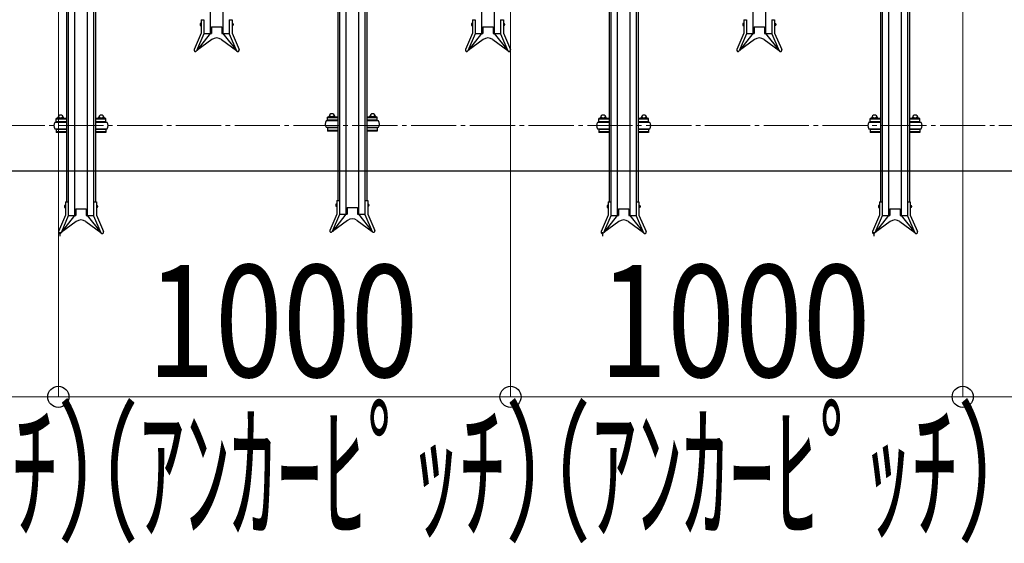
# Model space of a CAD drawing. Extents: x 0 to 17773, y 0 to 12638.
# Drawn here: x 6507 to 8684, y 5691 to 6849 of the extents above; entities that cross this region are included whole.
import ezdxf

# ---------------------------------------------------------------- set-up
doc = ezdxf.new("R2010")
doc.units = 0
doc.linetypes.add('YCENTER_1', pattern=[13, 10, -1, 1, -1])
for name, color, linetype, lineweight in [('YKK_12', 2, 'CONTINUOUS', 13), ('YKK_A1', 4, 'CONTINUOUS', 30), ('YKK_D', 6, 'CONTINUOUS', 13), ('YSS_KE', 3, 'CONTINUOUS', 30)]:
    doc.layers.add(name, color=color, linetype=linetype, lineweight=lineweight)
doc.styles.add('text-b', font='extslim2.shx', dxfattribs={"width": 0.8, "bigfont": 'extfont2.shx'})

msp = doc.modelspace()

# ---------------------------------------------------------------- linework, layer by layer
at = {"layer": 'YKK_12', "linetype": 'YCENTER_1', "ltscale": 10}
msp.add_line((5292.3, 6615.2), (15142.3, 6615.2), dxfattribs=at)
at = {"layer": 'YKK_A1'}
for p, q in [((6928.3, 8088.1), (6928.3, 6819)), ((6956.3, 8088.1), (6956.3, 6819)), ((7528.3, 8088.1), (7528.3, 6819)), ((7556.3, 8088.1), (7556.3, 6819)), ((8128.3, 8088.1), (8128.3, 6819)), ((8156.3, 8088.1), (8156.3, 6819)), ((7228.3, 7688.1), (7228.3, 6419)), ((7256.3, 7688.1), (7256.3, 6419)), ((6628.3, 7685.9), (6628.3, 6416.5)), ((6656.3, 7685.9), (6656.3, 6416.5)), ((7828.3, 7685.9), (7828.3, 6416.5)), ((7856.3, 7685.9), (7856.3, 6416.5)), ((8428.3, 7685.9), (8428.3, 6416.5)), ((8456.3, 7685.9), (8456.3, 6416.5)), ((6610.3, 7425.3), (6610.3, 6446.8)), ((6614.3, 7425.3), (6614.3, 6446.8)), ((6670.3, 7425.3), (6670.3, 6446.8)), ((6674.3, 7425.3), (6674.3, 6446.8)), ((7210.3, 7427.4), (7210.3, 6449.5)), ((7214.3, 7427.4), (7214.3, 6449.5)), ((7270.3, 7427.4), (7270.3, 6449.5)), ((7274.3, 7427.4), (7274.3, 6449.5)), ((7810.3, 7425.3), (7810.3, 6446.8)), ((7814.3, 7425.3), (7814.3, 6446.8)), ((7870.3, 7425.3), (7870.3, 6446.8)), ((7874.3, 7425.3), (7874.3, 6446.8)), ((8410.3, 7425.3), (8410.3, 6446.8)), ((8414.3, 7425.3), (8414.3, 6446.8)), ((8470.3, 7425.3), (8470.3, 6446.8)), ((8474.3, 7425.3), (8474.3, 6446.8)), ((6907.7, 6842), (6907.7, 6836)), ((6907.7, 6842), (6908.2, 6842)), ((6908.2, 6849.5), (6908.2, 6819.7)), ((6908.2, 6849.5), (6914.3, 6849.5)), ((6908.2, 6842), (6908.2, 6836)), ((6914.3, 6849.5), (6914.3, 6818.5)), ((6970.3, 6849.5), (6976.4, 6849.5)), ((6970.3, 6849.5), (6970.3, 6818.5)), ((6976.4, 6849.5), (6976.4, 6819.7)), ((6976.4, 6842), (6976.4, 6836)), ((6976.9, 6842), (6976.4, 6842)), ((6976.9, 6842), (6976.9, 6836)), ((7507.7, 6842), (7507.7, 6836)), ((7507.7, 6842), (7508.2, 6842)), ((7508.2, 6849.5), (7508.2, 6819.7)), ((7508.2, 6849.5), (7514.3, 6849.5)), ((7508.2, 6842), (7508.2, 6836)), ((7514.3, 6849.5), (7514.3, 6818.5)), ((7570.3, 6849.5), (7576.4, 6849.5)), ((7570.3, 6849.5), (7570.3, 6818.5)), ((7576.4, 6849.5), (7576.4, 6819.7)), ((7576.4, 6842), (7576.4, 6836)), ((7576.9, 6842), (7576.4, 6842)), ((7576.9, 6842), (7576.9, 6836)), ((8107.7, 6842), (8107.7, 6836)), ((8107.7, 6842), (8108.2, 6842)), ((8108.2, 6849.5), (8108.2, 6819.7)), ((8108.2, 6849.5), (8114.3, 6849.5)), ((8108.2, 6842), (8108.2, 6836)), ((8114.3, 6849.5), (8114.3, 6818.5)), ((8170.3, 6849.5), (8176.4, 6849.5)), ((8170.3, 6849.5), (8170.3, 6818.5)), ((8176.4, 6849.5), (8176.4, 6819.7)), ((8176.4, 6842), (8176.4, 6836)), ((8176.9, 6842), (8176.4, 6842)), ((8176.9, 6842), (8176.9, 6836)), ((6908.2, 6819.7), (6892.6, 6783.3)), ((6914.3, 6818.5), (6898.2, 6780.9)), ((6928.3, 6819), (6898.4, 6781.4)), ((6907.7, 6836), (6908.2, 6836)), ((6914.3, 6819), (6930.8, 6819)), ((6930.8, 6834), (6930.8, 6819)), ((6930.8, 6834), (6953.8, 6834)), ((6953.8, 6834), (6953.8, 6819)), ((6953.8, 6819), (6970.3, 6819)), ((6956.3, 6819), (6986.3, 6781.4)), ((6970.3, 6818.5), (6986.5, 6780.9)), ((6976.9, 6836), (6976.4, 6836)), ((6976.4, 6819.7), (6992.1, 6783.3)), ((7508.2, 6819.7), (7492.6, 6783.3)), ((7514.3, 6818.5), (7498.2, 6780.9)), ((7528.3, 6819), (7498.4, 6781.4)), ((7507.7, 6836), (7508.2, 6836)), ((7514.3, 6819), (7530.8, 6819)), ((7530.8, 6834), (7530.8, 6819)), ((7530.8, 6834), (7553.8, 6834)), ((7553.8, 6834), (7553.8, 6819)), ((7553.8, 6819), (7570.3, 6819)), ((7556.3, 6819), (7586.3, 6781.4)), ((7570.3, 6818.5), (7586.5, 6780.9)), ((7576.9, 6836), (7576.4, 6836)), ((7576.4, 6819.7), (7592.1, 6783.3)), ((8108.2, 6819.7), (8092.6, 6783.3)), ((8114.3, 6818.5), (8098.2, 6780.9)), ((8128.3, 6819), (8098.4, 6781.4)), ((8107.7, 6836), (8108.2, 6836)), ((8114.3, 6819), (8130.8, 6819)), ((8130.8, 6834), (8130.8, 6819)), ((8130.8, 6834), (8153.8, 6834)), ((8153.8, 6834), (8153.8, 6819)), ((8153.8, 6819), (8170.3, 6819)), ((8156.3, 6819), (8186.3, 6781.4)), ((8170.3, 6818.5), (8186.5, 6780.9)), ((8176.9, 6836), (8176.4, 6836)), ((8176.4, 6819.7), (8192.1, 6783.3)), ((6931.7, 6805.6), (6898.4, 6781.4)), ((6952.9, 6805.6), (6986.3, 6781.4)), ((7531.7, 6805.6), (7498.4, 6781.4)), ((7552.9, 6805.6), (7586.3, 6781.4)), ((8131.7, 6805.6), (8098.4, 6781.4)), ((8152.9, 6805.6), (8186.3, 6781.4)), ((6610.3, 6622.4), (6584.3, 6622.4)), ((6610.3, 6630.7), (6587.3, 6630.7)), ((6587.3, 6623.9), (6587.3, 6630.7)), ((6610.3, 6629.1), (6587.3, 6629.1)), ((6587.3, 6623.9), (6587.3, 6625.5)), ((6610.3, 6623.9), (6587.3, 6623.9)), ((6589.8, 6630.7), (6589.8, 6631)), ((6604.3, 6623.9), (6590.3, 6623.9)), ((6590.3, 6623.9), (6590.3, 6622.4)), ((6591.3, 6632.5), (6603.3, 6632.5)), ((6593.6, 6630.7), (6593.6, 6631)), ((6601.1, 6630.7), (6601.1, 6631)), ((6604.3, 6622.4), (6604.3, 6623.9)), ((6604.8, 6630.7), (6604.8, 6631)), ((6697.3, 6630.7), (6674.3, 6630.7)), ((6697.3, 6629.1), (6674.3, 6629.1)), ((6697.3, 6623.9), (6674.3, 6623.9)), ((6700.3, 6622.4), (6674.3, 6622.4)), ((6679.8, 6630.7), (6679.8, 6631)), ((6694.3, 6623.9), (6680.3, 6623.9)), ((6680.3, 6623.9), (6680.3, 6622.4)), ((6681.3, 6632.5), (6693.3, 6632.5)), ((6683.6, 6630.7), (6683.6, 6631)), ((6691.1, 6630.7), (6691.1, 6631)), ((6694.3, 6622.4), (6694.3, 6623.9)), ((6694.8, 6630.7), (6694.8, 6631)), ((6697.3, 6623.9), (6697.3, 6630.7)), ((6697.3, 6623.9), (6697.3, 6625.5)), ((7210.3, 6625.5), (7184.3, 6625.5)), ((7210.3, 6633.8), (7187.3, 6633.8)), ((7187.3, 6627), (7187.3, 6633.8)), ((7210.3, 6632.2), (7187.3, 6632.2)), ((7187.3, 6627), (7187.3, 6628.6)), ((7210.3, 6627), (7187.3, 6627)), ((7189.8, 6633.8), (7189.8, 6634.1)), ((7204.3, 6627), (7190.3, 6627)), ((7190.3, 6627), (7190.3, 6625.5)), ((7191.3, 6635.6), (7203.3, 6635.6)), ((7193.6, 6633.8), (7193.6, 6634.1)), ((7201.1, 6633.8), (7201.1, 6634.1)), ((7204.3, 6625.5), (7204.3, 6627)), ((7204.8, 6633.8), (7204.8, 6634.1)), ((7297.3, 6633.8), (7274.3, 6633.8)), ((7297.3, 6632.2), (7274.3, 6632.2)), ((7297.3, 6627), (7274.3, 6627)), ((7300.3, 6625.5), (7274.3, 6625.5)), ((7279.8, 6633.8), (7279.8, 6634.1)), ((7294.3, 6627), (7280.3, 6627)), ((7280.3, 6627), (7280.3, 6625.5)), ((7281.3, 6635.6), (7293.3, 6635.6)), ((7283.6, 6633.8), (7283.6, 6634.1)), ((7291.1, 6633.8), (7291.1, 6634.1)), ((7294.3, 6625.5), (7294.3, 6627)), ((7294.8, 6633.8), (7294.8, 6634.1)), ((7297.3, 6627), (7297.3, 6633.8)), ((7297.3, 6627), (7297.3, 6628.6)), ((7810.3, 6622.4), (7784.3, 6622.4)), ((7810.3, 6630.7), (7787.3, 6630.7)), ((7787.3, 6623.9), (7787.3, 6630.7)), ((7810.3, 6629.1), (7787.3, 6629.1)), ((7787.3, 6623.9), (7787.3, 6625.5)), ((7810.3, 6623.9), (7787.3, 6623.9)), ((7789.8, 6630.7), (7789.8, 6631)), ((7804.3, 6623.9), (7790.3, 6623.9)), ((7790.3, 6623.9), (7790.3, 6622.4)), ((7791.3, 6632.5), (7803.3, 6632.5)), ((7793.6, 6630.7), (7793.6, 6631)), ((7801.1, 6630.7), (7801.1, 6631)), ((7804.3, 6622.4), (7804.3, 6623.9)), ((7804.8, 6630.7), (7804.8, 6631)), ((7897.3, 6630.7), (7874.3, 6630.7)), ((7897.3, 6629.1), (7874.3, 6629.1)), ((7897.3, 6623.9), (7874.3, 6623.9)), ((7900.3, 6622.4), (7874.3, 6622.4)), ((7879.8, 6630.7), (7879.8, 6631)), ((7894.3, 6623.9), (7880.3, 6623.9)), ((7880.3, 6623.9), (7880.3, 6622.4)), ((7881.3, 6632.5), (7893.3, 6632.5)), ((7883.6, 6630.7), (7883.6, 6631)), ((7891.1, 6630.7), (7891.1, 6631)), ((7894.3, 6622.4), (7894.3, 6623.9)), ((7894.8, 6630.7), (7894.8, 6631)), ((7897.3, 6623.9), (7897.3, 6630.7)), ((7897.3, 6623.9), (7897.3, 6625.5)), ((8410.3, 6622.4), (8384.3, 6622.4)), ((8410.3, 6630.7), (8387.3, 6630.7)), ((8387.3, 6623.9), (8387.3, 6630.7)), ((8410.3, 6629.1), (8387.3, 6629.1)), ((8387.3, 6623.9), (8387.3, 6625.5)), ((8410.3, 6623.9), (8387.3, 6623.9)), ((8389.8, 6630.7), (8389.8, 6631)), ((8404.3, 6623.9), (8390.3, 6623.9)), ((8390.3, 6623.9), (8390.3, 6622.4)), ((8391.3, 6632.5), (8403.3, 6632.5)), ((8393.6, 6630.7), (8393.6, 6631)), ((8401.1, 6630.7), (8401.1, 6631)), ((8404.3, 6622.4), (8404.3, 6623.9)), ((8404.8, 6630.7), (8404.8, 6631)), ((8497.3, 6630.7), (8474.3, 6630.7)), ((8497.3, 6629.1), (8474.3, 6629.1)), ((8497.3, 6623.9), (8474.3, 6623.9)), ((8500.3, 6622.4), (8474.3, 6622.4)), ((8479.8, 6630.7), (8479.8, 6631)), ((8494.3, 6623.9), (8480.3, 6623.9)), ((8480.3, 6623.9), (8480.3, 6622.4)), ((8481.3, 6632.5), (8493.3, 6632.5)), ((8483.6, 6630.7), (8483.6, 6631)), ((8491.1, 6630.7), (8491.1, 6631)), ((8494.3, 6622.4), (8494.3, 6623.9)), ((8494.8, 6630.7), (8494.8, 6631)), ((8497.3, 6623.9), (8497.3, 6630.7)), ((8497.3, 6623.9), (8497.3, 6625.5)), ((6584.3, 6608.4), (6610.3, 6608.4)), ((6610.3, 6606.9), (6587.3, 6606.9)), ((6587.3, 6606.9), (6587.3, 6600)), ((6610.3, 6601.6), (6587.3, 6601.6)), ((6610.3, 6600), (6587.3, 6600)), ((6590.3, 6606.9), (6590.3, 6608.4)), ((6604.3, 6606.9), (6590.3, 6606.9)), ((6604.3, 6608.4), (6604.3, 6606.9)), ((6674.3, 6608.4), (6700.3, 6608.4)), ((6697.3, 6606.9), (6674.3, 6606.9)), ((6697.3, 6601.6), (6674.3, 6601.6)), ((6697.3, 6600), (6674.3, 6600)), ((6680.3, 6606.9), (6680.3, 6608.4)), ((6694.3, 6606.9), (6680.3, 6606.9)), ((6694.3, 6608.4), (6694.3, 6606.9)), ((6697.3, 6606.9), (6697.3, 6600)), ((7184.3, 6611.5), (7210.3, 6611.5)), ((7210.3, 6610), (7187.3, 6610)), ((7187.3, 6610), (7187.3, 6603.1)), ((7210.3, 6604.7), (7187.3, 6604.7)), ((7210.3, 6603.1), (7187.3, 6603.1)), ((7190.3, 6610), (7190.3, 6611.5)), ((7204.3, 6610), (7190.3, 6610)), ((7204.3, 6611.5), (7204.3, 6610)), ((7274.3, 6611.5), (7300.3, 6611.5)), ((7297.3, 6610), (7274.3, 6610)), ((7297.3, 6604.7), (7274.3, 6604.7)), ((7297.3, 6603.1), (7274.3, 6603.1)), ((7280.3, 6610), (7280.3, 6611.5)), ((7294.3, 6610), (7280.3, 6610)), ((7294.3, 6611.5), (7294.3, 6610)), ((7297.3, 6610), (7297.3, 6603.1)), ((7784.3, 6608.4), (7810.3, 6608.4)), ((7810.3, 6606.9), (7787.3, 6606.9)), ((7787.3, 6606.9), (7787.3, 6600)), ((7810.3, 6601.6), (7787.3, 6601.6)), ((7810.3, 6600), (7787.3, 6600)), ((7790.3, 6606.9), (7790.3, 6608.4)), ((7804.3, 6606.9), (7790.3, 6606.9)), ((7804.3, 6608.4), (7804.3, 6606.9)), ((7874.3, 6608.4), (7900.3, 6608.4)), ((7897.3, 6606.9), (7874.3, 6606.9)), ((7897.3, 6601.6), (7874.3, 6601.6)), ((7897.3, 6600), (7874.3, 6600)), ((7880.3, 6606.9), (7880.3, 6608.4)), ((7894.3, 6606.9), (7880.3, 6606.9)), ((7894.3, 6608.4), (7894.3, 6606.9)), ((7897.3, 6606.9), (7897.3, 6600)), ((8384.3, 6608.4), (8410.3, 6608.4)), ((8410.3, 6606.9), (8387.3, 6606.9)), ((8387.3, 6606.9), (8387.3, 6600)), ((8410.3, 6601.6), (8387.3, 6601.6)), ((8410.3, 6600), (8387.3, 6600)), ((8390.3, 6606.9), (8390.3, 6608.4)), ((8404.3, 6606.9), (8390.3, 6606.9)), ((8404.3, 6608.4), (8404.3, 6606.9)), ((8474.3, 6608.4), (8500.3, 6608.4)), ((8497.3, 6606.9), (8474.3, 6606.9)), ((8497.3, 6601.6), (8474.3, 6601.6)), ((8497.3, 6600), (8474.3, 6600)), ((8480.3, 6606.9), (8480.3, 6608.4)), ((8494.3, 6606.9), (8480.3, 6606.9)), ((8494.3, 6608.4), (8494.3, 6606.9)), ((8497.3, 6606.9), (8497.3, 6600)), ((6608.2, 6446.8), (6608.2, 6417.2)), ((6608.2, 6446.8), (6614.3, 6446.8)), ((6614.3, 6446.8), (6614.3, 6415.9)), ((6670.3, 6446.8), (6676.4, 6446.8)), ((6670.3, 6446.8), (6670.3, 6415.9)), ((6676.4, 6446.8), (6676.4, 6417.2)), ((7208.2, 6449.5), (7208.2, 6419.7)), ((7208.2, 6449.5), (7214.3, 6449.5)), ((7214.3, 6449.5), (7214.3, 6418.5)), ((7270.3, 6449.5), (7276.4, 6449.5)), ((7270.3, 6449.5), (7270.3, 6418.5)), ((7276.4, 6449.5), (7276.4, 6419.7)), ((7808.2, 6446.8), (7808.2, 6417.2)), ((7808.2, 6446.8), (7814.3, 6446.8)), ((7814.3, 6446.8), (7814.3, 6415.9)), ((7870.3, 6446.8), (7876.4, 6446.8)), ((7870.3, 6446.8), (7870.3, 6415.9)), ((7876.4, 6446.8), (7876.4, 6417.2)), ((8408.2, 6446.8), (8408.2, 6417.2)), ((8408.2, 6446.8), (8414.3, 6446.8)), ((8414.3, 6446.8), (8414.3, 6415.9)), ((8470.3, 6446.8), (8476.4, 6446.8)), ((8470.3, 6446.8), (8470.3, 6415.9)), ((8476.4, 6446.8), (8476.4, 6417.2)), ((6607.7, 6439.5), (6607.7, 6433.5)), ((6607.7, 6439.5), (6608.2, 6439.5)), ((6607.7, 6433.5), (6608.2, 6433.5)), ((6608.2, 6439.5), (6608.2, 6433.5)), ((6630.8, 6431.5), (6630.8, 6416.5)), ((6630.8, 6431.5), (6653.8, 6431.5)), ((6653.8, 6431.5), (6653.8, 6416.5)), ((6676.4, 6439.5), (6676.4, 6433.5)), ((6676.9, 6439.5), (6676.4, 6439.5)), ((6676.9, 6433.5), (6676.4, 6433.5)), ((6676.9, 6439.5), (6676.9, 6433.5)), ((7207.7, 6442), (7207.7, 6436)), ((7207.7, 6442), (7208.2, 6442)), ((7207.7, 6436), (7208.2, 6436)), ((7208.2, 6442), (7208.2, 6436)), ((7230.8, 6434), (7230.8, 6419)), ((7230.8, 6434), (7253.8, 6434)), ((7253.8, 6434), (7253.8, 6419)), ((7276.4, 6442), (7276.4, 6436)), ((7276.9, 6442), (7276.4, 6442)), ((7276.9, 6436), (7276.4, 6436)), ((7276.9, 6442), (7276.9, 6436)), ((7807.7, 6439.5), (7807.7, 6433.5)), ((7807.7, 6439.5), (7808.2, 6439.5)), ((7807.7, 6433.5), (7808.2, 6433.5)), ((7808.2, 6439.5), (7808.2, 6433.5)), ((7830.8, 6431.5), (7830.8, 6416.5)), ((7830.8, 6431.5), (7853.8, 6431.5)), ((7853.8, 6431.5), (7853.8, 6416.5)), ((7876.4, 6439.5), (7876.4, 6433.5)), ((7876.9, 6439.5), (7876.4, 6439.5)), ((7876.9, 6433.5), (7876.4, 6433.5)), ((7876.9, 6439.5), (7876.9, 6433.5)), ((8407.7, 6439.5), (8407.7, 6433.5)), ((8407.7, 6439.5), (8408.2, 6439.5)), ((8407.7, 6433.5), (8408.2, 6433.5)), ((8408.2, 6439.5), (8408.2, 6433.5)), ((8430.8, 6431.5), (8430.8, 6416.5)), ((8430.8, 6431.5), (8453.8, 6431.5)), ((8453.8, 6431.5), (8453.8, 6416.5)), ((8476.4, 6439.5), (8476.4, 6433.5)), ((8476.9, 6439.5), (8476.4, 6439.5)), ((8476.9, 6433.5), (8476.4, 6433.5)), ((8476.9, 6439.5), (8476.9, 6433.5)), ((6608.2, 6417.2), (6592.6, 6380.7)), ((6614.3, 6415.9), (6598.2, 6378.3)), ((6628.3, 6416.5), (6598.4, 6378.8)), ((6631.7, 6403), (6598.4, 6378.8)), ((6614.3, 6416.5), (6630.8, 6416.5)), ((6652.9, 6403), (6686.3, 6378.8)), ((6653.8, 6416.5), (6670.3, 6416.5)), ((6656.3, 6416.5), (6686.3, 6378.8)), ((6670.3, 6415.9), (6686.5, 6378.3)), ((6676.4, 6417.2), (6692.1, 6380.7)), ((7208.2, 6419.7), (7192.6, 6383.3)), ((7214.3, 6418.5), (7198.2, 6380.9)), ((7228.3, 6419), (7198.4, 6381.4)), ((7231.7, 6405.6), (7198.4, 6381.4)), ((7214.3, 6419), (7230.8, 6419)), ((7252.9, 6405.6), (7286.3, 6381.4)), ((7253.8, 6419), (7270.3, 6419)), ((7256.3, 6419), (7286.3, 6381.4)), ((7270.3, 6418.5), (7286.5, 6380.9)), ((7276.4, 6419.7), (7292.1, 6383.3)), ((7808.2, 6417.2), (7792.6, 6380.7)), ((7814.3, 6415.9), (7798.2, 6378.3)), ((7828.3, 6416.5), (7798.4, 6378.8)), ((7831.7, 6403), (7798.4, 6378.8)), ((7814.3, 6416.5), (7830.8, 6416.5)), ((7852.9, 6403), (7886.3, 6378.8)), ((7853.8, 6416.5), (7870.3, 6416.5)), ((7856.3, 6416.5), (7886.3, 6378.8)), ((7870.3, 6415.9), (7886.5, 6378.3)), ((7876.4, 6417.2), (7892.1, 6380.7)), ((8408.2, 6417.2), (8392.6, 6380.7)), ((8414.3, 6415.9), (8398.2, 6378.3)), ((8428.3, 6416.5), (8398.4, 6378.8)), ((8431.7, 6403), (8398.4, 6378.8)), ((8414.3, 6416.5), (8430.8, 6416.5)), ((8452.9, 6403), (8486.3, 6378.8)), ((8453.8, 6416.5), (8470.3, 6416.5)), ((8456.3, 6416.5), (8486.3, 6378.8)), ((8470.3, 6415.9), (8486.5, 6378.3)), ((8476.4, 6417.2), (8492.1, 6380.7)), ((6595.4, 6379.5), (6595.4, 6370.5)), ((7795.4, 6379.5), (7795.4, 6370.5)), ((8395.4, 6379.5), (8395.4, 6370.5))]:
    msp.add_line(p, q, dxfattribs=at)
for centre, radius, start, end in [((6942.3, 6791), 18, 54, 126), ((7542.3, 6791), 18, 54, 126), ((8142.3, 6791), 18, 54, 126), ((6895.4, 6782.1), 3.05, 156.7454, 336.7454), ((6989.3, 6782.1), 3.05, 203.2546, 23.2546), ((7495.4, 6782.1), 3.05, 156.7454, 336.7454), ((7589.3, 6782.1), 3.05, 203.2546, 23.2546), ((8095.4, 6782.1), 3.05, 156.7454, 336.7454), ((8189.3, 6782.1), 3.05, 203.2546, 23.2546), ((7197.3, 6635.6), 6, 0, 180), ((7287.3, 6635.6), 6, 0, 180), ((6595.6, 6615.4), 13.2, 148.1092, 211.8908), ((6591.3, 6631), 1.5, 90, 180), ((6597.3, 6632.5), 6, 0, 180), ((6592.1, 6631), 1.5, 0, 90), ((6595.1, 6631), 1.5, 90, 180), ((6599.6, 6631), 1.5, 0, 90), ((6602.6, 6631), 1.5, 90, 180), ((6603.3, 6631), 1.5, 0, 90), ((6681.3, 6631), 1.5, 90, 180), ((6687.3, 6632.5), 6, 0, 180), ((6682.1, 6631), 1.5, 0, 90), ((6685.1, 6631), 1.5, 90, 180), ((6689.6, 6631), 1.5, 0, 90), ((6692.6, 6631), 1.5, 90, 180), ((6693.3, 6631), 1.5, 0, 90), ((6689.1, 6615.4), 13.2, 328.1092, 31.8908), ((7195.6, 6618.5), 13.2, 148.1092, 211.8908), ((7191.3, 6634.1), 1.5, 90, 180), ((7192.1, 6634.1), 1.5, 0, 90), ((7195.1, 6634.1), 1.5, 90, 180), ((7199.6, 6634.1), 1.5, 0, 90), ((7202.6, 6634.1), 1.5, 90, 180), ((7203.3, 6634.1), 1.5, 0, 90), ((7281.3, 6634.1), 1.5, 90, 180), ((7282.1, 6634.1), 1.5, 0, 90), ((7285.1, 6634.1), 1.5, 90, 180), ((7289.6, 6634.1), 1.5, 0, 90), ((7292.6, 6634.1), 1.5, 90, 180), ((7293.3, 6634.1), 1.5, 0, 90), ((7289.1, 6618.5), 13.2, 328.1092, 31.8908), ((7795.6, 6615.4), 13.2, 148.1092, 211.8908), ((7791.3, 6631), 1.5, 90, 180), ((7797.3, 6632.5), 6, 0, 180), ((7792.1, 6631), 1.5, 0, 90), ((7795.1, 6631), 1.5, 90, 180), ((7799.6, 6631), 1.5, 0, 90), ((7802.6, 6631), 1.5, 90, 180), ((7803.3, 6631), 1.5, 0, 90), ((7881.3, 6631), 1.5, 90, 180), ((7887.3, 6632.5), 6, 0, 180), ((7882.1, 6631), 1.5, 0, 90), ((7885.1, 6631), 1.5, 90, 180), ((7889.6, 6631), 1.5, 0, 90), ((7892.6, 6631), 1.5, 90, 180), ((7893.3, 6631), 1.5, 0, 90), ((7889.1, 6615.4), 13.2, 328.1092, 31.8908), ((8395.6, 6615.4), 13.2, 148.1092, 211.8908), ((8391.3, 6631), 1.5, 90, 180), ((8397.3, 6632.5), 6, 0, 180), ((8392.1, 6631), 1.5, 0, 90), ((8395.1, 6631), 1.5, 90, 180), ((8399.6, 6631), 1.5, 0, 90), ((8402.6, 6631), 1.5, 90, 180), ((8403.3, 6631), 1.5, 0, 90), ((8481.3, 6631), 1.5, 90, 180), ((8487.3, 6632.5), 6, 0, 180), ((8482.1, 6631), 1.5, 0, 90), ((8485.1, 6631), 1.5, 90, 180), ((8489.6, 6631), 1.5, 0, 90), ((8492.6, 6631), 1.5, 90, 180), ((8493.3, 6631), 1.5, 0, 90), ((8489.1, 6615.4), 13.2, 328.1092, 31.8908), ((6642.3, 6388.5), 18, 54, 126), ((7242.3, 6391), 18, 54, 126), ((7842.3, 6388.5), 18, 54, 126), ((8442.3, 6388.5), 18, 54, 126), ((6595.4, 6379.5), 3.05, 156.7454, 336.7454), ((6689.3, 6379.5), 3.05, 203.2546, 23.2546), ((7195.4, 6382.1), 3.05, 156.7454, 336.7454), ((7289.3, 6382.1), 3.05, 203.2546, 23.2546), ((7795.4, 6379.5), 3.05, 156.7454, 336.7454), ((7889.3, 6379.5), 3.05, 203.2546, 23.2546), ((8395.4, 6379.5), 3.05, 156.7454, 336.7454), ((8489.3, 6379.5), 3.05, 203.2546, 23.2546)]:
    msp.add_arc(centre, radius, start, end, dxfattribs=at)
for centre in [(6907.7, 6839), (7507.7, 6839), (8107.7, 6839), (6607.7, 6436.5), (7207.7, 6439), (7807.7, 6436.5), (8407.7, 6436.5)]:
    msp.add_ellipse(centre, major_axis=(0, -3), ratio=0.666667, start_param=3.141593, end_param=6.283185, dxfattribs=at)
at = {"layer": 'YKK_A1', "extrusion": (0, 0, -1)}
for centre in [(6976.9, 6839), (7576.9, 6839), (8176.9, 6839), (6676.9, 6436.5), (7276.9, 6439), (7876.9, 6436.5), (8476.9, 6436.5)]:
    msp.add_ellipse(centre, major_axis=(0, -3), ratio=0.666667, start_param=3.141593, end_param=6.283185, dxfattribs=at)
at = {"layer": 'YKK_D'}
for p, q in [((6592.3, 8040.2), (6592.3, 6014.4)), ((6592.3, 8040.2), (6592.3, 6014.4)), ((7592.3, 8040.2), (7592.3, 6014.4)), ((7592.3, 8040.2), (7592.3, 6014.4)), ((8592.3, 8040.2), (8592.3, 6014.4)), ((8592.3, 8040.2), (8592.3, 6014.4)), ((5612.3, 6015.4), (6592.3, 6015.4)), ((6592.3, 6015.4), (7592.3, 6015.4)), ((7592.3, 6015.4), (8592.3, 6015.4)), ((8592.3, 6015.4), (9592.3, 6015.4))]:
    msp.add_line(p, q, dxfattribs=at)
at = {"layer": 'YKK_D', "linetype": 'ByBlock', "lineweight": -2}
for centre in [(6592.3, 6015.4), (6592.3, 6015.4), (7592.3, 6015.4), (7592.3, 6015.4), (8592.3, 6015.4), (8592.3, 6015.4)]:
    msp.add_circle(centre, 23.4, dxfattribs=at)
at = {"layer": 'YSS_KE'}
msp.add_line((5292.3, 6515.4), (15142.3, 6515.4), dxfattribs=at)

# ---------------------------------------------------------------- texts
at = {"layer": 'YKK_D', "style": 'text-b'}
for s, width, p in [('1000', 0.8, (6788.7, 6059.4)), ('1000', 0.8, (7788.7, 6059.4)), ('（ｱﾝｶｰﾋﾟｯﾁ）', 0.6, (5577.6, 5723.9)), ('（ｱﾝｶｰﾋﾟｯﾁ）', 0.6, (6567.6, 5723.9)), ('（ｱﾝｶｰﾋﾟｯﾁ）', 0.6, (7567.6, 5723.9))]:
    msp.add_text(s, height=247.5, dxfattribs=dict(at, width=width)).set_placement(p)

doc.saveas('drawing.dxf')
